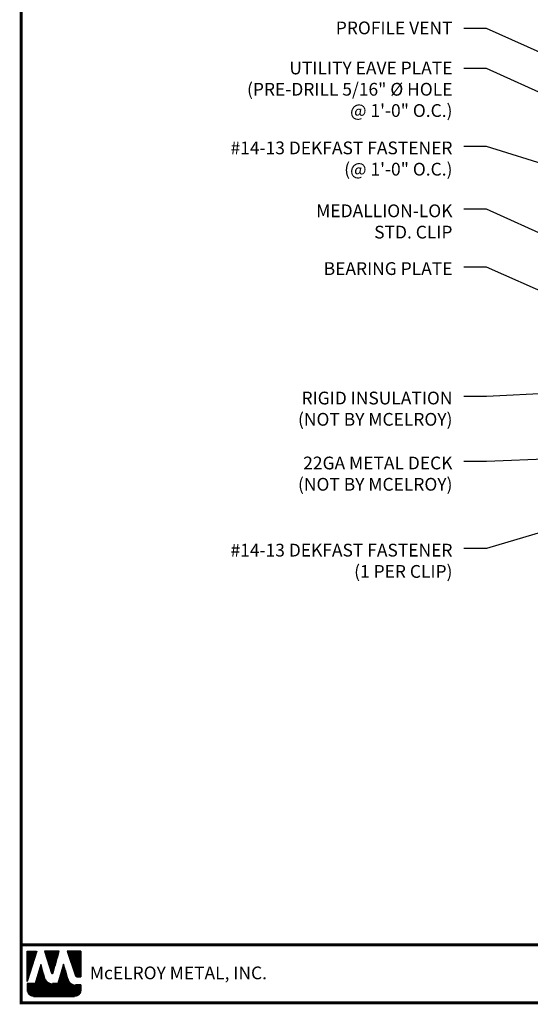
# Model space of a CAD drawing. Extents: x -88520 to 65, y -24736 to 9961.
# Drawn here: x -2 to 15, y 21 to 53 of the extents above; entities that cross this region are included whole.
import ezdxf

# ---------------------------------------------------------------- set-up
doc = ezdxf.new("R2010")
doc.units = 0
doc.header["$LTSCALE"] = 1.5
doc.header["$MEASUREMENT"] = 0
for name, color, linetype in [('DIM', 2, 'CONTINUOUS'), ('TEXT BY MCELROY', 3, 'CONTINUOUS'), ('TEXT NOT BY MCELROY', 1, 'CONTINUOUS'), ('WEB BOR', 6, 'CONTINUOUS')]:
    doc.layers.add(name, color=color, linetype=linetype)
doc.styles.add('ROMANT', font='ROMANT')
doc.styles.get("Standard").update_dxf_attribs({"font": 'romans'})
doc.dimstyles.new('MCELROY1$7', dxfattribs={"dimtxt": 0.0938, "dimasz": 0.125, "dimexe": 0.0625, "dimexo": 0.0625, "dimgap": 0.0625, "dimtad": 0, "dimtih": 1, "dimtoh": 1, "dimdec": 0, "dimzin": 3, "dimdsep": 46, "dimlunit": 4, "dimtxsty": 'Standard', "dimcen": 0, "dimclrd": 2, "dimclre": 2, "dimclrt": 1, "dimadec": 0, "dimazin": 0, "dimtfac": 1, "dimtdec": 0, "dimtofl": 0, "dimtmove": 0, "dimatfit": 3, "dimfxl": 1, "dimfrac": 2, "dimtolj": 1, "dimtzin": 0, "dimarcsym": 0})

msp = doc.modelspace()

# ---------------------------------------------------------------- linework, layer by layer
at = {"layer": 'WEB BOR', "color": 5, "linetype": 'Continuous'}
for p, q in [((-2.03838, 22.63622), (-1.72212, 22.63622)), ((-2.03737, 21.63528), (-2.03737, 22.63622)), ((-1.72112, 22.63575), (-2.03737, 21.63528)), ((-0.98027, 22.63622), (-1.45959, 22.63622)), ((-1.45874, 22.63622), (-1.22909, 21.90877)), ((-1.1883, 21.9093), (-0.97927, 22.63622)), ((-0.26061, 22.63622), (-0.71529, 22.63622)), ((-0.71429, 22.63622), (-0.44033, 21.82519)), ((-0.25961, 21.78896), (-0.25961, 22.63575)), ((-0.38986, 21.78896), (-0.25961, 21.78896))]:
    msp.add_line(p, q, dxfattribs=at)
at = {"layer": 'WEB BOR', "color": 5}
for p, q in [((-2.03013, 22.63622), (-2.03013, 21.6582)), ((-2.02301, 22.63622), (-2.02301, 21.68072)), ((-2.01005, 22.63622), (-2.01005, 21.72172)), ((-1.99709, 22.63622), (-1.99709, 21.76273)), ((-1.98412, 22.63622), (-1.98412, 21.80373)), ((-1.97116, 22.63622), (-1.97116, 21.84474)), ((-1.9582, 22.63622), (-1.9582, 21.88574)), ((-1.94524, 22.63622), (-1.94524, 21.92675)), ((-1.93227, 22.63622), (-1.93227, 21.96775)), ((-1.91931, 22.63622), (-1.91931, 22.00876)), ((-1.90635, 22.63622), (-1.90635, 22.04976)), ((-1.89339, 22.63622), (-1.89339, 22.09077)), ((-1.88043, 22.63622), (-1.88043, 22.13178)), ((-1.86746, 22.63622), (-1.86746, 22.17278)), ((-1.8545, 22.63622), (-1.8545, 22.21379)), ((-1.84154, 22.63622), (-1.84154, 22.25479)), ((-1.82858, 22.63622), (-1.82858, 22.2958)), ((-1.81561, 22.63622), (-1.81561, 22.3368)), ((-1.80265, 22.63622), (-1.80265, 22.37781)), ((-1.78969, 22.63622), (-1.78969, 22.41881)), ((-1.77673, 22.63622), (-1.77673, 22.45982)), ((-1.76377, 22.63622), (-1.76377, 22.50082)), ((-1.7508, 22.63622), (-1.7508, 22.54183)), ((-1.73884, 22.63622), (-1.73884, 22.58284)), ((-1.44029, 22.63622), (-1.44029, 22.5746)), ((-1.42632, 22.63622), (-1.42632, 22.53354)), ((-1.41336, 22.63622), (-1.41336, 22.49248)), ((-1.4004, 22.63622), (-1.4004, 22.45142)), ((-1.38744, 22.63622), (-1.38744, 22.41036)), ((-1.37447, 22.63622), (-1.37447, 22.3693)), ((-1.36151, 22.63622), (-1.36151, 22.32824)), ((-1.34855, 22.63622), (-1.34855, 22.28718)), ((-1.33559, 22.63622), (-1.33559, 22.24611)), ((-1.32263, 22.63622), (-1.32263, 22.20505)), ((-1.30966, 22.63622), (-1.30966, 22.16399)), ((-1.2967, 22.63622), (-1.2967, 22.12293)), ((-1.28374, 22.63622), (-1.28374, 22.08187)), ((-1.27078, 22.63622), (-1.27078, 22.04081)), ((-1.25781, 22.63622), (-1.25781, 21.99975)), ((-1.24485, 22.63622), (-1.24485, 21.95869)), ((-1.23189, 22.63622), (-1.23189, 21.91763)), ((-1.21893, 22.63622), (-1.21893, 21.89645)), ((-1.21893, 22.63622), (-1.21893, 21.89645)), ((-1.20597, 22.63622), (-1.20597, 21.89406)), ((-1.193, 22.63622), (-1.193, 21.90085)), ((-1.18004, 22.63622), (-1.18004, 21.938)), ((-1.16708, 22.63622), (-1.16708, 21.98308)), ((-1.15412, 22.63622), (-1.15412, 22.02816)), ((-1.14115, 22.63622), (-1.14115, 22.07324)), ((-1.12819, 22.63622), (-1.12819, 22.11831)), ((-1.11523, 22.63622), (-1.11523, 22.16339)), ((-1.10227, 22.63622), (-1.10227, 22.20847)), ((-1.08931, 22.63622), (-1.08931, 22.25355)), ((-1.07634, 22.63622), (-1.07634, 22.29863)), ((-1.06338, 22.63622), (-1.06338, 22.3437)), ((-1.05042, 22.63622), (-1.05042, 22.38878)), ((-1.03746, 22.63622), (-1.03746, 22.43386)), ((-1.02449, 22.63622), (-1.02449, 22.47894)), ((-1.01153, 22.63622), (-1.01153, 22.52402)), ((-0.99957, 22.63622), (-0.99957, 22.56909)), ((-0.70232, 22.63622), (-0.70232, 22.59785)), ((-0.68836, 22.63622), (-0.68836, 22.55948)), ((-0.6754, 22.63622), (-0.6754, 22.5211)), ((-0.66244, 22.63622), (-0.66244, 22.48273)), ((-0.64947, 22.63622), (-0.64947, 22.44436)), ((-0.63651, 22.63622), (-0.63651, 22.40598)), ((-0.62355, 22.63622), (-0.62355, 22.36761)), ((-0.61059, 22.63622), (-0.61059, 22.32924)), ((-0.59763, 22.63622), (-0.59763, 22.29086)), ((-0.58466, 22.63622), (-0.58466, 22.25249)), ((-0.5717, 22.63622), (-0.5717, 22.21411)), ((-0.55874, 22.63622), (-0.55874, 22.17574)), ((-0.54578, 22.63622), (-0.54578, 22.13737)), ((-0.53281, 22.63622), (-0.53281, 22.09899)), ((-0.51985, 22.63622), (-0.51985, 22.06062)), ((-0.50689, 22.63622), (-0.50689, 22.02225)), ((-0.49393, 22.63622), (-0.49393, 21.98387)), ((-0.48097, 22.63622), (-0.48097, 21.9455)), ((-0.468, 22.63622), (-0.468, 21.90713)), ((-0.45504, 22.63622), (-0.45504, 21.86875)), ((-0.44208, 22.63622), (-0.44208, 21.83038)), ((-0.42912, 22.63622), (-0.42912, 21.80623)), ((-0.41615, 22.63622), (-0.41615, 21.79591)), ((-0.40319, 22.63622), (-0.40319, 21.79066)), ((-0.39023, 22.63622), (-0.39023, 21.78896)), ((-0.37727, 22.63622), (-0.37727, 21.78896)), ((-0.36431, 22.63622), (-0.36431, 21.78896)), ((-0.35134, 22.63622), (-0.35134, 21.78896)), ((-0.33838, 22.63622), (-0.33838, 21.78896)), ((-0.32542, 22.63622), (-0.32542, 21.78896)), ((-0.31246, 22.63622), (-0.31246, 21.78896)), ((-0.29949, 22.63622), (-0.29949, 21.78896)), ((-0.28653, 22.63622), (-0.28653, 21.78896)), ((-0.27357, 22.63622), (-0.27357, 21.78896)), ((-0.26061, 22.63622), (-0.26061, 21.78896))]:
    msp.add_line(p, q, dxfattribs=at)
at = {"layer": 'WEB BOR', "color": 9, "linetype": 'Continuous'}
for p, q in [((-1.5883, 22.1936), (-1.77205, 21.56719)), ((-1.47479, 21.79856), (-1.5883, 22.1936)), ((-0.8395, 22.20429), (-1.01902, 21.56316)), ((-0.72806, 21.84036), (-0.8395, 22.20429)), ((-0.68686, 21.70439), (-0.72806, 21.84036)), ((-1.77205, 21.56719), (-2.03737, 21.56719)), ((-2.03737, 21.56719), (-2.03737, 21.34883)), ((-1.46442, 21.76289), (-1.47479, 21.79856)), ((-1.01902, 21.56316), (-1.1984, 21.56315)), ((-0.25961, 21.52283), (-0.44213, 21.52283)), ((-0.25961, 21.34883), (-0.25961, 21.52283)), ((-1.82428, 21.13573), (-0.4727, 21.13574))]:
    msp.add_line(p, q, dxfattribs=at)
at = {"layer": 'WEB BOR', "color": 9}
for p, q in [((-1.60392, 22.14034), (-1.60392, 21.13573)), ((-1.59096, 22.18453), (-1.59096, 21.13573)), ((-1.57799, 22.15774), (-1.57799, 21.13573)), ((-0.85211, 22.15928), (-0.85211, 21.13573)), ((-0.83915, 22.20312), (-0.83915, 21.13573)), ((-0.82618, 22.16079), (-0.82618, 21.13573)), ((-1.69465, 21.83102), (-1.69465, 21.13573)), ((-1.68169, 21.87521), (-1.68169, 21.13573)), ((-1.66873, 21.9194), (-1.66873, 21.13573)), ((-1.65577, 21.96359), (-1.65577, 21.13573)), ((-1.6428, 22.00778), (-1.6428, 21.13573)), ((-1.62984, 22.04787), (-1.62984, 21.13573)), ((-1.61688, 22.09615), (-1.61688, 21.13573)), ((-1.56503, 22.11263), (-1.56503, 21.13573)), ((-1.55207, 22.06752), (-1.55207, 21.13573)), ((-1.53911, 22.02241), (-1.53911, 21.13573)), ((-1.52614, 21.9773), (-1.52614, 21.13573)), ((-1.51318, 21.93219), (-1.51318, 21.13573)), ((-1.50022, 21.88707), (-1.50022, 21.13573)), ((-1.48726, 21.84196), (-1.48726, 21.13573)), ((-0.94284, 21.83522), (-0.94284, 21.13573)), ((-0.92988, 21.88151), (-0.92988, 21.13573)), ((-0.91692, 21.9278), (-0.91692, 21.13573)), ((-0.90396, 21.9741), (-0.90396, 21.13573)), ((-0.891, 22.02039), (-0.891, 21.13573)), ((-0.87803, 22.06669), (-0.87803, 21.13573)), ((-0.86507, 22.11298), (-0.86507, 21.13573)), ((-0.81322, 22.11846), (-0.81322, 21.13573)), ((-0.80026, 22.07613), (-0.80026, 21.13573)), ((-0.7873, 22.0338), (-0.7873, 21.13573)), ((-0.77434, 21.99147), (-0.77434, 21.13573)), ((-0.76137, 21.94914), (-0.76137, 21.13573)), ((-0.74841, 21.90681), (-0.74841, 21.13573)), ((-0.73545, 21.86448), (-0.73545, 21.13573)), ((-0.72249, 21.82195), (-0.72249, 21.13573)), ((-2.03167, 21.56719), (-2.03167, 21.29987)), ((-2.01871, 21.56719), (-2.01871, 21.26162)), ((-2.00575, 21.56719), (-2.00575, 21.23712)), ((-1.99278, 21.56719), (-1.99278, 21.21839)), ((-1.97982, 21.56719), (-1.97982, 21.20317)), ((-1.96686, 21.56719), (-1.96686, 21.19046)), ((-1.9539, 21.56719), (-1.9539, 21.17969)), ((-1.94094, 21.56719), (-1.94094, 21.1705)), ((-1.92797, 21.56719), (-1.92797, 21.16266)), ((-1.91501, 21.56719), (-1.91501, 21.15601)), ((-1.90205, 21.56719), (-1.90205, 21.15043)), ((-1.88909, 21.56719), (-1.88909, 21.14583)), ((-1.87612, 21.56719), (-1.87612, 21.14214)), ((-1.86316, 21.56719), (-1.86316, 21.13931)), ((-1.8502, 21.56719), (-1.8502, 21.13732)), ((-1.83724, 21.56719), (-1.83724, 21.13573)), ((-1.82428, 21.56719), (-1.82428, 21.13573)), ((-1.81131, 21.56719), (-1.81131, 21.13573)), ((-1.79835, 21.56719), (-1.79835, 21.13573)), ((-1.78539, 21.56719), (-1.78539, 21.13573)), ((-1.77243, 21.56719), (-1.77243, 21.13573)), ((-1.75946, 21.61008), (-1.75946, 21.13573)), ((-1.7465, 21.65427), (-1.7465, 21.13573)), ((-1.73354, 21.69846), (-1.73354, 21.13573)), ((-1.72058, 21.74265), (-1.72058, 21.13573)), ((-1.70762, 21.78683), (-1.70762, 21.13573)), ((-1.4743, 21.79687), (-1.4743, 21.13573)), ((-1.46133, 21.75295), (-1.46133, 21.13573)), ((-1.44837, 21.72078), (-1.44837, 21.13573)), ((-1.43541, 21.69676), (-1.43541, 21.13573)), ((-1.42245, 21.67725), (-1.42245, 21.13573)), ((-1.40948, 21.66078), (-1.40948, 21.13573)), ((-1.39652, 21.64656), (-1.39652, 21.13573)), ((-1.38356, 21.63413), (-1.38356, 21.13573)), ((-1.3706, 21.62318), (-1.3706, 21.13573)), ((-1.35764, 21.61349), (-1.35764, 21.13573)), ((-1.34467, 21.60492), (-1.34467, 21.13573)), ((-1.33171, 21.59734), (-1.33171, 21.13573)), ((-1.31875, 21.59066), (-1.31875, 21.13573)), ((-1.30579, 21.58481), (-1.30579, 21.13573)), ((-1.29282, 21.57974), (-1.29282, 21.13573)), ((-1.27986, 21.5754), (-1.27986, 21.13573)), ((-1.2669, 21.57176), (-1.2669, 21.13573)), ((-1.25394, 21.56878), (-1.25394, 21.13573)), ((-1.24098, 21.56644), (-1.24098, 21.13573)), ((-1.22801, 21.56474), (-1.22801, 21.13573)), ((-1.21505, 21.56365), (-1.21505, 21.13573)), ((-1.20209, 21.56318), (-1.20209, 21.13573)), ((-1.18913, 21.56315), (-1.18913, 21.13573)), ((-1.17616, 21.56315), (-1.17616, 21.13573)), ((-1.1632, 21.56315), (-1.1632, 21.13573)), ((-1.15024, 21.56315), (-1.15024, 21.13573)), ((-1.13728, 21.56315), (-1.13728, 21.13573)), ((-1.12432, 21.56315), (-1.12432, 21.13573)), ((-1.11135, 21.56315), (-1.11135, 21.13573)), ((-1.09839, 21.56315), (-1.09839, 21.13573)), ((-1.08543, 21.56315), (-1.08543, 21.13573)), ((-1.07247, 21.56315), (-1.07247, 21.13573)), ((-1.0595, 21.56315), (-1.0595, 21.13573)), ((-1.04654, 21.56315), (-1.04654, 21.13573)), ((-1.03358, 21.56315), (-1.03358, 21.13573)), ((-1.02062, 21.56316), (-1.02062, 21.13573)), ((-1.00766, 21.60374), (-1.00766, 21.13573)), ((-0.99469, 21.65004), (-0.99469, 21.13573)), ((-0.98173, 21.69633), (-0.98173, 21.13573)), ((-0.96877, 21.74263), (-0.96877, 21.13573)), ((-0.95581, 21.78892), (-0.95581, 21.13573)), ((-0.70952, 21.77918), (-0.70952, 21.13573)), ((-0.69656, 21.7364), (-0.69656, 21.13573)), ((-0.6836, 21.69438), (-0.6836, 21.13573)), ((-0.67064, 21.66376), (-0.67064, 21.13573)), ((-0.65768, 21.64096), (-0.65768, 21.13573)), ((-0.64471, 21.6225), (-0.64471, 21.13573)), ((-0.63175, 21.60699), (-0.63175, 21.13573)), ((-0.61879, 21.59367), (-0.61879, 21.13573)), ((-0.60583, 21.5821), (-0.60583, 21.13573)), ((-0.59286, 21.57198), (-0.59286, 21.13573)), ((-0.5799, 21.56312), (-0.5799, 21.13573)), ((-0.56694, 21.55536), (-0.56694, 21.13573)), ((-0.55942, 21.55132), (-0.55942, 21.13573)), ((-0.54646, 21.54509), (-0.54646, 21.13573)), ((-0.5335, 21.53971), (-0.5335, 21.13573)), ((-0.52054, 21.53515), (-0.52054, 21.13573)), ((-0.50757, 21.53135), (-0.50757, 21.13573)), ((-0.49461, 21.52828), (-0.49461, 21.13573)), ((-0.48165, 21.5259), (-0.48165, 21.13573)), ((-0.46869, 21.52421), (-0.46869, 21.13573)), ((-0.45573, 21.52319), (-0.45573, 21.13573)), ((-0.44276, 21.52283), (-0.44276, 21.13785)), ((-0.4298, 21.52283), (-0.4298, 21.1401)), ((-0.41684, 21.52283), (-0.41684, 21.14319)), ((-0.40388, 21.52283), (-0.40388, 21.14716)), ((-0.39091, 21.52283), (-0.39091, 21.15206)), ((-0.37795, 21.52283), (-0.37795, 21.15796)), ((-0.36499, 21.52283), (-0.36499, 21.16496)), ((-0.35203, 21.52283), (-0.35203, 21.1732)), ((-0.33907, 21.52283), (-0.33907, 21.18285)), ((-0.3261, 21.52283), (-0.3261, 21.19418)), ((-0.31314, 21.52283), (-0.31314, 21.20759)), ((-0.30018, 21.52283), (-0.30018, 21.22375)), ((-0.28722, 21.52283), (-0.28722, 21.24393)), ((-0.27425, 21.52283), (-0.27425, 21.27119)), ((-0.26129, 21.52283), (-0.26129, 21.32208))]:
    msp.add_line(p, q, dxfattribs=at)
at = {"layer": 'WEB BOR', "const_width": 0.1}
for points in [[(-2.23278, 20.92923), (-2.23278, 69.73422), (65.15992, 69.73422), (65.15992, 20.92923), (-2.23278, 20.92923)], [(65.15992, 22.84101), (-2.23278, 22.84101)]]:
    msp.add_lwpolyline(points, dxfattribs=at)
at = {"layer": 'WEB BOR', "color": 5, "linetype": 'Continuous'}
for centre, radius, start, end in [((-1.20877, 21.91518), 0.02131, 197.516464, 343.961517), ((-0.38985, 21.84224), 0.05328, 198.661469, 269.995148)]:
    msp.add_arc(centre, radius, start, end, dxfattribs=at)

# ---------------------------------------------------------------- texts
at = {"layer": 'TEXT BY MCELROY', "color": 3, "char_height": 0.4221, "attachment_point": 3}
for s, insert in [('\\A1;PROFILE VENT', (12.02103, 53.36944)), ('\\A1;UTILITY EAVE PLATE\\P(PRE-DRILL 5/16" %%C HOLE\\P@ 1\'-0" O.C.)', (12.02103, 52.04474)), ('\\A1;#14-13 DEKFAST FASTENER\\P(@ 1\'-0" O.C.)', (12.02103, 49.40234)), ('\\A1;MEDALLION-LOK\\PSTD. CLIP', (12.02103, 47.32226)), ('\\A1;BEARING PLATE', (12.02103, 45.41272)), ('\\A1;#14-13 DEKFAST FASTENER\\P(1 PER CLIP)', (12.02103, 36.1044))]:
    msp.add_mtext(s, dxfattribs=dict(at, insert=insert))
at = {"layer": 'TEXT NOT BY MCELROY', "color": 1, "char_height": 0.4221, "attachment_point": 3}
for s, insert in [('\\A1;RIGID INSULATION\\P(NOT BY MCELROY)', (12.02103, 41.13286)), ('\\A1;22GA METAL DECK\\P(NOT BY MCELROY)', (12.02103, 38.98535))]:
    msp.add_mtext(s, dxfattribs=dict(at, insert=insert))
at = {"layer": 'WEB BOR', "color": 9, "style": 'ROMANT'}
msp.add_text('McELROY METAL, INC.', height=0.421875, dxfattribs=at).set_placement((0.03645, 21.70696))

# ---------------------------------------------------------------- leaders
at = {"layer": 'DIM', "annotation_type": 0, "has_hookline": 1, "hookline_direction": 1}
for points, text_width in [([(29.14458, 47.47033), (13.14603, 56.98685), (12.39603, 56.98685)], 9.7686), ([(28.43686, 46.26037), (13.14603, 53.14399), (12.39603, 53.14399)], 4.3617), ([(28.38397, 44.90497), (13.14603, 51.81929), (12.39603, 51.81929)], 8.7837), ([(27.32107, 44.82146), (13.14603, 49.24156), (12.39603, 49.24156)], 9.0249), ([(18.9751, 44.52823), (13.14603, 47.16148), (12.39603, 47.16148)], 4.9647), ([(17.78587, 43.18899), (13.14603, 45.25194), (12.39603, 45.25194)], 4.7436), ([(15.79886, 41.11082), (13.14603, 40.9708), (12.39603, 40.9708)], 6.0903), ([(17.69719, 38.9978), (13.14603, 38.82329), (12.39603, 38.82329)], 6.0903), ([(20.91257, 38.25622), (13.14603, 35.94363), (12.39603, 35.94363)], 9.0249)]:
    msp.add_leader(points, dimstyle='MCELROY1$7', override={"dimscale": 6, "dimtdec": 4}, dxfattribs=dict(at, text_width=text_width))

doc.saveas('drawing.dxf')
